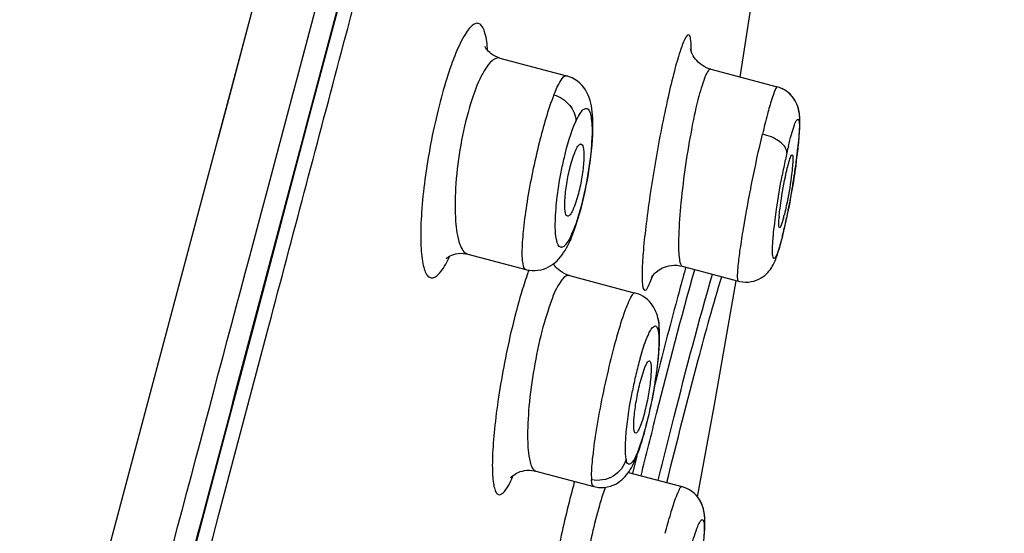
# Model space of a CAD drawing. Units: millimetres. Extents: x 0 to 1189, y 0 to 841.
# Drawn here: x 441 to 445, y 681 to 683 of the extents above; entities that cross this region are included whole.
import ezdxf

# ---------------------------------------------------------------- set-up
doc = ezdxf.new("R2010")
doc.units = ezdxf.units.MM
doc.header["$LTSCALE"] = 65.395
doc.layers.get('0').update_dxf_attribs({"linetype": 'CONTINUOUS'})

msp = doc.modelspace()

# ---------------------------------------------------------------- linework, layer by layer
at = {"color": 9, "linetype": 'Continuous'}
for p, q in [((444.9078, 694.2586), (437.9331, 668.0903)), ((442.3514, 684.6664), (441.9706, 683.2379)), ((443.1399, 682.2925), (443.1392, 682.2907)), ((443.2417, 682.3183), (443.2416, 682.3194)), ((442.069, 682.0524), (442.0822, 682.1023)), ((442.0635, 682.0317), (442.069, 682.0524)), ((442.0635, 682.0317), (442.069, 682.0524)), ((441.8666, 681.2885), (442.0635, 682.0317)), ((443.5833, 681.5288), (443.5656, 681.457))]:
    msp.add_line(p, q, dxfattribs=at)
at = {"color": 7, "linetype": 'Continuous'}
for p, q in [((442.2462, 682.9529), (442.4426, 683.6939)), ((444.0075, 683.0864), (444.0908, 683.6163)), ((443.0212, 683.1642), (443.2942, 683.0914)), ((443.8873, 683.1185), (444.1603, 683.0457)), ((444.1696, 683.0428), (444.1603, 683.0457)), ((442.0468, 682.2008), (442.2462, 682.9529)), ((444.2512, 682.8534), (444.2519, 682.8648)), ((444.2518, 682.8622), (444.2524, 682.8733)), ((444.2478, 682.8143), (444.249, 682.8265)), ((444.2488, 682.8247), (444.2499, 682.8368)), ((444.2497, 682.8347), (444.2507, 682.8466)), ((444.2505, 682.8443), (444.2514, 682.8559)), ((444.2455, 682.7923), (444.2468, 682.8045)), ((444.2467, 682.8035), (444.2479, 682.8157)), ((444.2373, 682.7275), (444.2394, 682.7435)), ((444.2392, 682.7414), (444.2411, 682.7562)), ((444.241, 682.755), (444.2427, 682.7686)), ((444.2308, 682.6832), (444.2338, 682.7031)), ((444.2331, 682.6983), (444.2358, 682.7169)), ((444.2352, 682.7131), (444.2377, 682.7303)), ((444.2248, 682.6456), (444.2284, 682.6677)), ((444.2272, 682.6603), (444.2317, 682.6891)), ((444.2171, 682.6008), (444.2223, 682.6308)), ((444.2204, 682.6193), (444.2231, 682.6357)), ((444.2223, 682.6308), (444.2258, 682.6518)), ((444.2113, 682.569), (444.2144, 682.5859)), ((444.2144, 682.5856), (444.2174, 682.6027)), ((444.1978, 682.5012), (444.208, 682.552)), ((444.2057, 682.5403), (444.2087, 682.5554)), ((444.208, 682.552), (444.2116, 682.5705)), ((444.1915, 682.4724), (444.1966, 682.4959)), ((444.1942, 682.4845), (444.1997, 682.5105)), ((443.3274, 682.4591), (443.3347, 682.4805)), ((444.1853, 682.4457), (444.1905, 682.4681)), ((444.1893, 682.4628), (444.1915, 682.4724)), ((443.3092, 682.4138), (443.309, 682.4134)), ((442.8893, 682.3584), (443.127, 682.2951)), ((443.7701, 682.3088), (444.001, 682.2473)), ((443.3063, 682.2707), (443.5762, 682.1987)), ((443.6746, 682.0701), (443.6722, 682.0859)), ((443.1691, 681.4664), (443.4061, 681.4032)), ((443.5491, 681.4614), (443.7686, 681.4029)), ((443.8335, 681.3597), (443.8265, 681.3679)), ((443.8393, 681.3515), (443.8334, 681.3598)), ((443.8609, 681.2062), (443.8618, 681.2192))]:
    msp.add_line(p, q, dxfattribs=at)
at = {"color": 9, "linetype": 'Continuous'}
msp.add_lwpolyline([(441.9706, 683.2379), (441.9166, 683.0354), (441.8631, 682.8347)], dxfattribs=at)
at = {"color": 7, "linetype": 'Continuous'}
for points in [[(443.0211, 683.1642), (443.0108, 683.1675), (443.0014, 683.1716), (442.9929, 683.1764), (442.9856, 683.1814), (442.9792, 683.1866), (442.9739, 683.1918), (442.9696, 683.1966), (442.9662, 683.2011), (442.9636, 683.205), (442.9618, 683.2081), (442.9607, 683.2104), (442.9601, 683.2116), (442.9601, 683.2117)], [(443.8873, 683.1185), (443.8801, 683.1206), (443.8698, 683.1246), (443.8601, 683.1294), (443.8512, 683.1348), (443.8431, 683.1408), (443.8357, 683.1471), (443.8293, 683.1537), (443.8238, 683.1603), (443.8191, 683.1668), (443.8152, 683.173), (443.812, 683.1788), (443.8095, 683.1841), (443.8076, 683.1888), (443.8062, 683.1928), (443.8053, 683.1961), (443.8046, 683.1987), (443.8042, 683.2006), (443.8039, 683.2017), (443.8039, 683.2018)], [(443.3756, 682.6393), (443.3801, 682.6632), (443.3844, 682.6872), (443.3882, 682.7112), (443.3917, 682.7352), (443.3948, 682.7592), (443.3974, 682.7829), (443.3996, 682.8057), (443.4012, 682.8277), (443.4024, 682.8487), (443.4031, 682.8681), (443.4033, 682.8856), (443.4031, 682.9016), (443.4025, 682.9165), (443.4016, 682.9305), (443.4003, 682.9436), (443.3987, 682.956), (443.3966, 682.9679), (443.3941, 682.9794), (443.3911, 682.9906), (443.3875, 683.0016), (443.3832, 683.0124), (443.3781, 683.0229), (443.3721, 683.0333), (443.3652, 683.0432), (443.3576, 683.0524), (443.349, 683.0611), (443.3393, 683.0692), (443.3287, 683.0765), (443.3175, 683.0827), (443.3057, 683.0878), (443.2942, 683.0914)], [(444.2524, 682.8733), (444.2527, 682.8814), (444.253, 682.8891), (444.2531, 682.8965), (444.2531, 682.9037), (444.253, 682.9105), (444.2527, 682.9172), (444.2523, 682.9237), (444.2518, 682.9302), (444.251, 682.9367), (444.25, 682.9433), (444.2487, 682.95), (444.247, 682.9572), (444.2447, 682.9648), (444.2418, 682.9726), (444.2383, 682.9807), (444.2339, 682.9889), (444.2288, 682.9971), (444.223, 683.0048), (444.2164, 683.0125), (444.2086, 683.0199), (444.1999, 683.0269), (444.1904, 683.0331), (444.1802, 683.0385), (444.1694, 683.0429), (444.1603, 683.0457)], [(444.2522, 682.8705), (444.2526, 682.8785), (444.2529, 682.8862), (444.253, 682.8936), (444.2531, 682.9006), (444.253, 682.9074), (444.2529, 682.914), (444.2526, 682.9205), (444.2521, 682.9268), (444.2515, 682.9331), (444.2506, 682.9395), (444.2495, 682.9461), (444.248, 682.9529), (444.2462, 682.96), (444.2438, 682.9675), (444.2407, 682.9753), (444.237, 682.9832), (444.2325, 682.9914), (444.2272, 682.9994), (444.2212, 683.007), (444.2145, 683.0143), (444.2069, 683.0214), (444.1984, 683.0279), (444.1894, 683.0337), (444.1798, 683.0386)], [(444.2426, 682.768), (444.2441, 682.7807), (444.2455, 682.7928)], [(443.3655, 682.5921), (443.3707, 682.6156), (443.3756, 682.6393)], [(443.3347, 682.4805), (443.3415, 682.5018), (443.3479, 682.5237), (443.3541, 682.5461), (443.3599, 682.5689), (443.3655, 682.5921)], [(443.309, 682.4134), (443.3105, 682.4167), (443.3193, 682.4377), (443.3274, 682.4591)], [(443.127, 682.2951), (443.1311, 682.2941), (443.1424, 682.292), (443.154, 682.2909), (443.1657, 682.2909), (443.1773, 682.292), (443.1888, 682.294), (443.2, 682.2971), (443.2107, 682.3011), (443.2208, 682.3059), (443.2304, 682.3114), (443.2394, 682.3175), (443.2478, 682.3242), (443.2557, 682.3314), (443.2631, 682.339), (443.27, 682.3471), (443.2765, 682.3555), (443.2827, 682.3645), (443.2886, 682.3738), (443.2943, 682.3837), (443.2999, 682.3943), (443.3054, 682.4055), (443.3092, 682.4138)], [(444.001, 682.2473), (444.007, 682.2459), (444.0186, 682.244), (444.0302, 682.2433), (444.0419, 682.2437), (444.0534, 682.2453), (444.0645, 682.2478), (444.075, 682.2513), (444.0848, 682.2556), (444.0936, 682.2604), (444.1016, 682.2656), (444.1089, 682.2712), (444.1157, 682.2772), (444.1217, 682.2833), (444.127, 682.2895), (444.1318, 682.2957), (444.136, 682.3019), (444.1397, 682.3079), (444.143, 682.3138), (444.146, 682.3197), (444.1487, 682.3254), (444.1512, 682.3313), (444.1537, 682.3373), (444.1561, 682.3436), (444.1585, 682.3501), (444.1608, 682.3569), (444.1632, 682.3641), (444.1656, 682.3717), (444.1679, 682.3795), (444.1703, 682.3877), (444.1727, 682.3963), (444.1752, 682.4054), (444.1777, 682.4148), (444.1802, 682.4247), (444.1827, 682.435), (444.1853, 682.4457)], [(442.8029, 682.3435), (442.8013, 682.3412), (442.8001, 682.3396), (442.7997, 682.339), (442.8, 682.3394), (442.8013, 682.3407), (442.8036, 682.3427), (442.807, 682.3453), (442.8115, 682.3483), (442.8172, 682.3515), (442.824, 682.3546), (442.8317, 682.3574), (442.8404, 682.3597), (442.85, 682.3613), (442.8601, 682.362), (442.8705, 682.3617), (442.8812, 682.3603), (442.8893, 682.3585)], [(443.3062, 682.2707), (443.2969, 682.2736), (443.287, 682.2777), (443.278, 682.2825), (443.2699, 682.2878), (443.2627, 682.2934), (443.2564, 682.2992), (443.251, 682.305), (443.2465, 682.3107), (443.2428, 682.3161), (443.2411, 682.3189)], [(443.6429, 682.2629), (443.6425, 682.262), (443.6424, 682.2619), (443.6427, 682.2623), (443.6433, 682.2634), (443.6444, 682.2652), (443.6461, 682.2676), (443.6483, 682.2706), (443.6512, 682.274), (443.6547, 682.2778), (443.6588, 682.282), (443.6636, 682.2862), (443.669, 682.2904), (443.6751, 682.2945), (443.6818, 682.2984), (443.6891, 682.3021), (443.6971, 682.3054), (443.7059, 682.3083), (443.7154, 682.3106), (443.7256, 682.3122), (443.7366, 682.3129), (443.7484, 682.3126), (443.7607, 682.311), (443.7701, 682.3088)], [(443.8323, 681.3611), (443.9014, 681.7321), (443.9921, 682.2489)], [(441.1289, 678.735), (441.335, 679.5106), (441.4375, 679.8981), (441.5394, 680.2851), (441.641, 680.6711), (441.7427, 681.0559), (441.8444, 681.4393), (442.0468, 682.2008)], [(443.6722, 682.0856), (443.672, 682.087), (443.67, 682.0961), (443.6677, 682.1049), (443.665, 682.1134), (443.6617, 682.1219), (443.6578, 682.1305), (443.6533, 682.139), (443.6481, 682.1473), (443.642, 682.1555), (443.6348, 682.1637), (443.6268, 682.1715), (443.618, 682.1787), (443.6083, 682.1851), (443.598, 682.1907), (443.5871, 682.1953), (443.5762, 682.1987)], [(443.6769, 682.0051), (443.6771, 682.0201), (443.677, 682.034), (443.6765, 682.0468), (443.6757, 682.0587), (443.6746, 682.0701)], [(443.6445, 681.7517), (443.6489, 681.7744), (443.6531, 681.7972), (443.657, 681.82), (443.6606, 681.8426), (443.664, 681.8651), (443.667, 681.8876), (443.6697, 681.9098), (443.672, 681.9311), (443.6739, 681.9515), (443.6753, 681.9709), (443.6763, 681.9888), (443.6769, 682.0051)], [(443.6298, 681.6841), (443.6349, 681.7064), (443.6398, 681.729), (443.6445, 681.7517)], [(443.6145, 681.6243), (443.6195, 681.643), (443.6246, 681.6629), (443.6298, 681.6841)], [(443.574, 681.5066), (443.5782, 681.5162), (443.5824, 681.5265), (443.5867, 681.5375), (443.591, 681.5493), (443.5955, 681.5621), (443.6, 681.5759), (443.6047, 681.5908), (443.6095, 681.6069), (443.6145, 681.6243)], [(443.5611, 681.4807), (443.5655, 681.4889), (443.5698, 681.4975), (443.574, 681.5066)], [(443.0671, 681.4425), (443.0659, 681.4405), (443.065, 681.4392), (443.0646, 681.4386), (443.0648, 681.4388), (443.0656, 681.4399), (443.0673, 681.4417), (443.0698, 681.4442), (443.0732, 681.4471), (443.0776, 681.4506), (443.083, 681.4542), (443.0893, 681.4578), (443.0964, 681.4613), (443.1045, 681.4644), (443.1132, 681.4669), (443.1224, 681.4688), (443.1321, 681.4699), (443.1421, 681.4702), (443.1521, 681.4695), (443.1621, 681.468), (443.1691, 681.4664)], [(443.4061, 681.4032), (443.4134, 681.4015), (443.4256, 681.3997), (443.4381, 681.399), (443.4507, 681.3997), (443.463, 681.4016), (443.4749, 681.4046), (443.4863, 681.4087), (443.4965, 681.4135), (443.5057, 681.4188), (443.5142, 681.4247), (443.522, 681.4309), (443.529, 681.4374), (443.5353, 681.4439), (443.5411, 681.4507), (443.5466, 681.4578), (443.5517, 681.4652), (443.5565, 681.4728), (443.5611, 681.4807)], [(443.8265, 681.3679), (443.8185, 681.3758), (443.8095, 681.3831), (443.7998, 681.3896), (443.7894, 681.3952), (443.7785, 681.3998), (443.7686, 681.4029)], [(443.8618, 681.2192), (443.8623, 681.2291), (443.8627, 681.2385), (443.8629, 681.2473), (443.863, 681.2557), (443.8628, 681.2637), (443.8626, 681.2715), (443.8621, 681.2789), (443.8614, 681.2864), (443.8604, 681.2938), (443.8591, 681.3013), (443.8574, 681.309), (443.8552, 681.3171), (443.8524, 681.3255), (443.8489, 681.334), (443.8445, 681.3428), (443.8392, 681.3517)], [(443.8616, 681.216), (443.8621, 681.2254), (443.8626, 681.2343), (443.8628, 681.2428), (443.863, 681.251), (443.8629, 681.2589), (443.8628, 681.2666), (443.8624, 681.2741), (443.8619, 681.2814), (443.8611, 681.2887), (443.8601, 681.296), (443.8587, 681.3034), (443.8569, 681.311), (443.8547, 681.3188), (443.8519, 681.3268), (443.8484, 681.335), (443.8442, 681.3434)]]:
    msp.add_lwpolyline(points, dxfattribs=at)
at = {"color": 9, "linetype": 'Continuous'}
for centre, radius, start, end in [((446.1637, 682.3319), 2.0134, 166.4539, 167.2824), ((442.1123, 683.025), 2.1452, 352.5106, 353.888), ((447.0056, 682.1496), 2.8749, 168.013, 169.3239), ((446.3728, 682.2841), 2.2279, 167.2667, 168.0168), ((441.6218, 683.0874), 2.6397, 352.3176, 352.5563), ((441.9668, 682.9773), 2.2807, 347.3535, 348.0995), ((442.5356, 682.8456), 1.6969, 346.1861, 346.8128), ((442.1013, 682.9474), 2.1429, 346.8116, 347.3465), ((444.1627, 682.4789), 0.0295, 347.3882, 358.2485), ((442.76, 682.7906), 1.4659, 345.8357, 346.1775), ((443.2733, 682.3971), 0.0106, 257.3655, 269.9008), ((456.7434, 678.6969), 13.4517, 164.44201, 164.58851), ((444.2772, 681.8716), 1.2127, 159.7806, 160.6464), ((445.0662, 681.5156), 1.5268, 164.2438, 166.825), ((445.4122, 681.433), 1.8826, 166.7752, 168.8752), ((444.1592, 681.1387), 0.7523, 159.6591, 160.7852)]:
    msp.add_arc(centre, radius, start, end, dxfattribs=at)
at = {"color": 7, "linetype": 'Continuous'}
for centre, radius, start, end in [((444.7824, 682.4605), 0.6165, 174.9871, 175.4613), ((443.5021, 682.6886), 0.7073, 345.0872, 346.3727)]:
    msp.add_arc(centre, radius, start, end, dxfattribs=at)
at = {"color": 9, "linetype": 'Continuous'}
for points, knots in [([(438.1894, 667.9828), (438.3331, 668.5345), (438.6368, 669.7072), (439.3138, 672.2691), (440.242, 675.767), (441.2044, 679.384), (441.9865, 682.3249), (442.5525, 684.4514), (443.0862, 686.4559), (443.5757, 688.2937), (444.0094, 689.924), (444.3311, 691.1361), (444.5537, 691.9752), (444.6924, 692.4981), (444.8111, 692.9456), (444.9092, 693.3151), (444.9858, 693.6046), (445.0367, 693.795), (445.0658, 693.9064), (445.0803, 693.9586), (445.0876, 693.9903), (445.0925, 694.0041), (445.0929, 694.0077)], [0, 0, 0, 0, 0.063523, 0.134965, 0.295248, 0.466754, 0.551991, 0.634319, 0.71194, 0.783109, 0.846231, 0.899911, 0.922833, 0.942963, 0.960189, 0.974414, 0.985556, 0.99356, 0.996372, 0.998385, 0.999595, 1, 1, 1, 1]), ([(438.4195, 668.3482), (438.6788, 669.4172), (439.2778, 671.734), (440.239, 675.3905), (441.107, 678.6548), (441.8121, 681.3296), (442.7615, 684.9015), (443.8353, 688.9391), (444.7252, 692.3206), (445.0256, 693.4607)], [0, 0, 0, 0, 0.127088, 0.276441, 0.4368, 0.51732, 0.596024, 0.863787, 1, 1, 1, 1]), ([(442.0822, 682.1023), (442.1783, 682.4649), (442.5459, 683.8555), (442.9145, 685.2457), (443.1869, 686.2735)], [0, 0, 0, 0, 0.260791, 1, 1, 1, 1]), ([(442.9706, 683.1958), (442.9689, 683.2198), (442.9654, 683.2523), (442.9525, 683.288), (442.9416, 683.3039), (442.9254, 683.3092), (442.9089, 683.3012), (442.8929, 683.2849), (442.867, 683.2471), (442.8354, 683.178), (442.799, 683.074), (442.7647, 682.9482), (442.7452, 682.8576), (442.7363, 682.8103)], [0, 0, 0, 0, 0.107512, 0.143914, 0.169977, 0.190375, 0.214014, 0.24725, 0.292221, 0.417798, 0.585734, 0.784718, 1, 1, 1, 1]), ([(443.8067, 683.1917), (443.8068, 683.2015), (443.807, 683.2184), (443.8047, 683.2399), (443.8032, 683.2534), (443.7954, 683.262), (443.7863, 683.2533), (443.7751, 683.2318), (443.7568, 683.1818), (443.7349, 683.1028), (443.6993, 682.9545), (443.6759, 682.8331), (443.661, 682.747)], [0, 0, 0, 0, 0.048481, 0.083905, 0.10617, 0.117393, 0.130544, 0.155788, 0.246108, 0.385978, 0.566567, 1, 1, 1, 1]), ([(443.0211, 683.1642), (443.0062, 683.1681), (442.9776, 683.1462), (442.954, 683.1095), (442.9203, 683.0419), (442.8857, 682.9338), (442.8652, 682.8392), (442.8567, 682.7876)], [0, 0, 0, 0, 0.108569, 0.201032, 0.321223, 0.632255, 1, 1, 1, 1]), ([(443.8873, 683.1185), (443.8837, 683.1194), (443.873, 683.1094), (443.8577, 683.0739), (443.8328, 682.9938), (443.8072, 682.8721), (443.7911, 682.7771), (443.7836, 682.7257)], [0, 0, 0, 0, 0.027163, 0.085082, 0.299772, 0.62104, 1, 1, 1, 1]), ([(443.2429, 683.0134), (443.2512, 683.0342), (443.2611, 683.0584), (443.2851, 683.0938), (443.2942, 683.0914)], [0, 0, 0, 0, 0.703369, 1, 1, 1, 1]), ([(444.1603, 683.0457), (444.1588, 683.0461), (444.1546, 683.0411), (444.1476, 683.0256), (444.1345, 682.9874), (444.118, 682.9274), (444.106, 682.879), (444.0995, 682.8517)], [0, 0, 0, 0, 0.022509, 0.074576, 0.273405, 0.588851, 1, 1, 1, 1]), ([(443.2429, 683.0134), (443.2176, 682.9494), (443.1766, 682.8034), (443.138, 682.6183), (443.1173, 682.4722), (443.1108, 682.384), (443.1113, 682.3323), (443.1186, 682.2973), (443.127, 682.2951)], [0, 0, 0, 0, 0.280034, 0.616353, 0.766488, 0.885917, 0.964752, 1, 1, 1, 1]), ([(443.2429, 683.0134), (443.2673, 683.0052), (443.3113, 682.9778), (443.3337, 682.9276), (443.3327, 682.9037)], [0, 0, 0, 0, 0.51724, 1, 1, 1, 1]), ([(443.3327, 682.9037), (443.3371, 682.9133), (443.3452, 682.9297), (443.3579, 682.9479), (443.3713, 682.9594), (443.386, 682.9538), (443.3925, 682.9367), (443.4002, 682.8992), (443.3995, 682.7929), (443.3758, 682.6335), (443.3421, 682.4996), (443.3155, 682.4403)], [0, 0, 0, 0, 0.052256, 0.089538, 0.112953, 0.130759, 0.157574, 0.198691, 0.322906, 0.677382, 1, 1, 1, 1]), ([(443.2726, 682.6957), (443.2765, 682.7159), (443.2919, 682.7864), (443.3115, 682.8566), (443.3327, 682.9037)], [0, 0, 0, 0, 0.285282, 1, 1, 1, 1]), ([(444.2063, 682.8035), (444.2101, 682.8192), (444.2166, 682.8461), (444.2285, 682.882), (444.2341, 682.9008), (444.2462, 682.9168), (444.2517, 682.8973), (444.2504, 682.8636), (444.2483, 682.8246), (444.2453, 682.7966)], [0, 0, 0, 0, 0.205812, 0.362025, 0.459211, 0.499897, 0.541714, 0.639836, 1, 1, 1, 1]), ([(444.001, 682.2473), (443.9994, 682.2477), (443.9977, 682.2542), (443.9969, 682.2718), (443.9998, 682.3125), (444.0076, 682.3749), (444.0201, 682.4569), (444.0366, 682.5515), (444.0622, 682.6849), (444.0838, 682.7856), (444.0995, 682.8517)], [0, 0, 0, 0, 0.00804, 0.026063, 0.093547, 0.199541, 0.33708, 0.496991, 0.66854, 1, 1, 1, 1]), ([(444.1997, 682.7752), (444.2, 682.7932), (444.1649, 682.8312), (444.1246, 682.8458), (444.0995, 682.8517)], [0, 0, 0, 0, 0.412095, 1, 1, 1, 1]), ([(442.7363, 682.8103), (442.7272, 682.7621), (442.7121, 682.6689), (442.6981, 682.5368), (442.6941, 682.424), (442.6985, 682.3458), (442.7088, 682.2991), (442.7178, 682.2768), (442.73, 682.2619), (442.7474, 682.2592), (442.764, 682.2696), (442.7896, 682.2983), (442.8048, 682.328), (442.8152, 682.3503)], [0, 0, 0, 0, 0.213831, 0.411528, 0.579146, 0.706009, 0.75216, 0.786706, 0.811342, 0.831731, 0.857025, 0.892681, 1, 1, 1, 1]), ([(442.8567, 682.7876), (442.848, 682.7352), (442.8362, 682.6377), (442.836, 682.5049), (442.8462, 682.4149), (442.8726, 682.3629), (442.8893, 682.3585)], [0, 0, 0, 0, 0.359446, 0.666378, 0.883323, 1, 1, 1, 1]), ([(443.661, 682.747), (443.6459, 682.6599), (443.6269, 682.5363), (443.6103, 682.3828), (443.6044, 682.2996), (443.6046, 682.245), (443.6082, 682.2202), (443.6135, 682.2084), (443.6242, 682.2131), (443.6303, 682.2256), (443.6398, 682.245), (443.6454, 682.2613), (443.6486, 682.2707)], [0, 0, 0, 0, 0.4317, 0.611845, 0.752058, 0.843552, 0.869548, 0.883323, 0.894322, 0.916193, 0.951423, 1, 1, 1, 1]), ([(443.7836, 682.7257), (443.776, 682.6738), (443.7641, 682.5776), (443.7554, 682.4631), (443.7542, 682.3883), (443.7564, 682.3484), (443.7598, 682.324), (443.766, 682.3099), (443.7701, 682.3088)], [0, 0, 0, 0, 0.373, 0.690884, 0.814428, 0.908297, 0.969712, 1, 1, 1, 1]), ([(444.2378, 682.7345), (444.2353, 682.7158), (444.2241, 682.6397), (444.2105, 682.5639), (444.1985, 682.507)], [0, 0, 0, 0, 0.244687, 1, 1, 1, 1]), ([(443.271, 682.3868), (443.2605, 682.3891), (443.2488, 682.4301), (443.2474, 682.4908), (443.2539, 682.5879), (443.2652, 682.6579), (443.2726, 682.6957)], [0, 0, 0, 0, 0.101857, 0.319474, 0.633954, 1, 1, 1, 1]), ([(444.1514, 682.4993), (444.1532, 682.5138), (444.1615, 682.575), (444.1718, 682.6359), (444.1805, 682.6822)], [0, 0, 0, 0, 0.236932, 1, 1, 1, 1]), ([(444.144, 682.4314), (444.1444, 682.4366), (444.1465, 682.4593), (444.1492, 682.4819), (444.1514, 682.4993)], [0, 0, 0, 0, 0.229974, 1, 1, 1, 1]), ([(443.3155, 682.4403), (443.3134, 682.4357), (443.3064, 682.421), (443.2983, 682.4065), (443.2909, 682.3978)], [0, 0, 0, 0, 0.301785, 1, 1, 1, 1]), ([(444.1813, 682.4319), (444.1755, 682.4091), (444.1663, 682.3776), (444.1566, 682.351), (444.147, 682.337), (444.1405, 682.3511), (444.1412, 682.3671), (444.1409, 682.3965), (444.1428, 682.4186), (444.144, 682.4314)], [0, 0, 0, 0, 0.369817, 0.470616, 0.516642, 0.555921, 0.648179, 0.798855, 1, 1, 1, 1]), ([(443.2909, 682.3978), (443.2894, 682.3961), (443.2847, 682.391), (443.2781, 682.3865), (443.2733, 682.3865)], [0, 0, 0, 0, 0.321902, 1, 1, 1, 1]), ([(443.6008, 681.4477), (443.6218, 681.5328), (443.6926, 681.816), (443.7657, 682.0987), (443.8217, 682.2951)], [0, 0, 0, 0, 0.300536, 1, 1, 1, 1]), ([(443.133, 682.2735), (443.1242, 682.2483), (443.0865, 682.1297), (443.0584, 682.0083), (443.0398, 681.9125)], [0, 0, 0, 0, 0.214964, 1, 1, 1, 1]), ([(443.3062, 682.2707), (443.2931, 682.2741), (443.2563, 682.2319), (443.2279, 682.1576), (443.1887, 682.0337), (443.1699, 681.9403), (443.1611, 681.8889)], [0, 0, 0, 0, 0.097155, 0.310537, 0.626606, 1, 1, 1, 1]), ([(443.7754, 682.2717), (443.7664, 682.2392), (443.7262, 682.0912), (443.6877, 681.9428), (443.6581, 681.8269)], [0, 0, 0, 0, 0.219904, 1, 1, 1, 1]), ([(443.6711, 681.429), (443.6927, 681.5163), (443.7637, 681.7994), (443.8375, 682.082), (443.8941, 682.2759)], [0, 0, 0, 0, 0.308136, 1, 1, 1, 1]), ([(443.7063, 681.4195), (443.7483, 681.5881), (443.8204, 681.871), (443.8974, 682.1528), (443.9323, 682.2657)], [0, 0, 0, 0, 0.595334, 1, 1, 1, 1]), ([(443.5762, 682.1987), (443.5732, 682.1995), (443.5642, 682.1921), (443.5491, 682.1643), (443.5243, 682.1008), (443.495, 682.0017), (443.4635, 681.8776), (443.4352, 681.7449), (443.4128, 681.619), (443.3996, 681.5154), (443.3953, 681.455), (443.397, 681.431)], [0, 0, 0, 0, 0.011755, 0.036017, 0.12537, 0.261522, 0.428523, 0.606169, 0.773053, 0.909494, 1, 1, 1, 1]), ([(443.5968, 681.9302), (443.6038, 681.9551), (443.6139, 681.9888), (443.6314, 682.0294), (443.6406, 682.0493), (443.6625, 682.0733), (443.6695, 682.0504), (443.671, 682.0427)], [0, 0, 0, 0, 0.444859, 0.613102, 0.73927, 0.865249, 1, 1, 1, 1]), ([(443.671, 682.0427), (443.6754, 682.0184), (443.6733, 681.9551), (443.6574, 681.8094), (443.6323, 681.6887), (443.608, 681.6078)], [0, 0, 0, 0, 0.168111, 0.42562, 1, 1, 1, 1]), ([(443.0398, 681.9125), (443.0307, 681.8655), (443.015, 681.7747), (442.9982, 681.6457), (442.9905, 681.5482), (442.9894, 681.4816), (442.9908, 681.4424), (442.9943, 681.4111), (443.0001, 681.3887), (443.0074, 681.373), (443.0212, 681.3675), (443.0348, 681.3767), (443.0552, 681.4025), (443.0676, 681.4293), (443.0763, 681.4495)], [0, 0, 0, 0, 0.218315, 0.42079, 0.593357, 0.664767, 0.724729, 0.772473, 0.807715, 0.83129, 0.847778, 0.868147, 0.899461, 1, 1, 1, 1]), ([(443.1611, 681.8889), (443.1521, 681.837), (443.1388, 681.7411), (443.1329, 681.6089), (443.1374, 681.5249), (443.1545, 681.4703), (443.1691, 681.4664)], [0, 0, 0, 0, 0.366298, 0.678511, 0.895325, 1, 1, 1, 1]), ([(443.5394, 681.5152), (443.5366, 681.5301), (443.5357, 681.5677), (443.5415, 681.6618), (443.554, 681.7403), (443.565, 681.7962)], [0, 0, 0, 0, 0.160998, 0.395769, 1, 1, 1, 1]), ([(443.608, 681.6078), (443.6014, 681.586), (443.5922, 681.5565), (443.5759, 681.5218), (443.5675, 681.5044), (443.546, 681.4866), (443.5409, 681.5077), (443.5394, 681.5152)], [0, 0, 0, 0, 0.443755, 0.608317, 0.730046, 0.851084, 1, 1, 1, 1]), ([(443.5394, 681.5152), (443.5323, 681.487), (443.4913, 681.4347), (443.4265, 681.4248), (443.397, 681.431)], [0, 0, 0, 0, 0.49127, 1, 1, 1, 1]), ([(443.3277, 681.4242), (443.3211, 681.4009), (443.2934, 681.2974), (443.2701, 681.1927), (443.2539, 681.1113)], [0, 0, 0, 0, 0.225928, 1, 1, 1, 1]), ([(443.4061, 681.4032), (443.4029, 681.4041), (443.3981, 681.4151), (443.3975, 681.4243), (443.397, 681.431)], [0, 0, 0, 0, 0.330941, 1, 1, 1, 1]), ([(443.7001, 681.2109), (443.7072, 681.2381), (443.7202, 681.2847), (443.7397, 681.349), (443.7531, 681.3795), (443.7636, 681.4042), (443.7686, 681.4029)], [0, 0, 0, 0, 0.41016, 0.72504, 0.924231, 1, 1, 1, 1]), ([(443.4488, 681.3863), (443.4418, 681.3662), (443.4115, 681.268), (443.39, 681.1673), (443.3757, 681.0871)], [0, 0, 0, 0, 0.206814, 1, 1, 1, 1]), ([(441.3216, 679.2198), (441.3675, 679.3929), (441.55, 680.0822), (441.73, 680.7722), (441.8666, 681.2885)], [0, 0, 0, 0, 0.251108, 1, 1, 1, 1]), ([(443.8072, 681.1599), (443.8148, 681.1868), (443.8268, 681.2234), (443.84, 681.2553), (443.8523, 681.271), (443.861, 681.2549), (443.8598, 681.235), (443.8598, 681.2006), (443.8571, 681.1745), (443.8554, 681.1597)], [0, 0, 0, 0, 0.367757, 0.470584, 0.518045, 0.557962, 0.651409, 0.802473, 1, 1, 1, 1])]:
    msp.add_open_spline(points, degree=3, knots=knots, dxfattribs=at)
at = {"color": 7, "linetype": 'Continuous'}
for points, knots in [([(443.31, 682.7182), (443.3162, 682.7422), (443.3267, 682.7736), (443.3412, 682.8041), (443.3518, 682.8123), (443.3552, 682.8111)], [0, 0, 0, 0, 0.698078, 0.900737, 1, 1, 1, 1]), ([(443.3552, 682.8111), (443.3622, 682.8087), (443.3661, 682.779), (443.366, 682.738), (443.3584, 682.6745), (443.3493, 682.6303), (443.3434, 682.6076)], [0, 0, 0, 0, 0.107601, 0.340463, 0.660037, 1, 1, 1, 1]), ([(444.2092, 682.7404), (444.2112, 682.7472), (444.2137, 682.7537), (444.219, 682.7675), (444.2215, 682.7666)], [0, 0, 0, 0, 0.730544, 1, 1, 1, 1]), ([(444.2215, 682.7666), (444.2239, 682.7657), (444.224, 682.7543), (444.2245, 682.7384), (444.2218, 682.7096), (444.2194, 682.6886), (444.2178, 682.6767)], [0, 0, 0, 0, 0.083718, 0.287827, 0.601093, 1, 1, 1, 1]), ([(443.2993, 682.5146), (443.2924, 682.5156), (443.2867, 682.5461), (443.2875, 682.5856), (443.2947, 682.6503), (443.304, 682.695), (443.31, 682.7182)], [0, 0, 0, 0, 0.10112, 0.331881, 0.65459, 1, 1, 1, 1]), ([(444.173, 682.556), (444.1783, 682.5963), (444.1872, 682.6484), (444.1986, 682.6999), (444.2015, 682.7116)], [0, 0, 0, 0, 0.771383, 1, 1, 1, 1]), ([(444.2178, 682.6767), (444.2125, 682.6365), (444.2037, 682.5848), (444.1923, 682.5336), (444.1895, 682.5219)], [0, 0, 0, 0, 0.771794, 1, 1, 1, 1]), ([(443.3434, 682.6076), (443.3374, 682.5842), (443.3276, 682.5531), (443.3126, 682.5231), (443.303, 682.5141), (443.2993, 682.5146)], [0, 0, 0, 0, 0.688295, 0.894614, 1, 1, 1, 1]), ([(444.1683, 682.5144), (444.1686, 682.5176), (444.1699, 682.5315), (444.1716, 682.5453), (444.173, 682.556)], [0, 0, 0, 0, 0.22771, 1, 1, 1, 1]), ([(444.1856, 682.5066), (444.1829, 682.4966), (444.1787, 682.4871), (444.1735, 682.4665), (444.1697, 682.4672)], [0, 0, 0, 0, 0.726436, 1, 1, 1, 1]), ([(444.1697, 682.4672), (444.1677, 682.4676), (444.1669, 682.4772), (444.1666, 682.4828), (444.1667, 682.4878)], [0, 0, 0, 0, 0.287872, 1, 1, 1, 1]), ([(443.5961, 681.8266), (443.602, 681.8502), (443.6119, 681.8819), (443.6238, 681.9106), (443.6326, 681.9203), (443.6355, 681.9193)], [0, 0, 0, 0, 0.709141, 0.911395, 1, 1, 1, 1]), ([(443.6355, 681.9193), (443.6378, 681.9185), (443.641, 681.9108), (443.6432, 681.8886), (443.6407, 681.8444), (443.632, 681.7832), (443.6226, 681.7379), (443.6168, 681.7149)], [0, 0, 0, 0, 0.034696, 0.102563, 0.335512, 0.657778, 1, 1, 1, 1]), ([(443.5781, 681.6225), (443.5759, 681.6228), (443.5721, 681.6302), (443.5701, 681.6518), (443.572, 681.6961), (443.5809, 681.7576), (443.5903, 681.8033), (443.5961, 681.8266)], [0, 0, 0, 0, 0.032479, 0.097981, 0.329274, 0.653751, 1, 1, 1, 1]), ([(443.6168, 681.7149), (443.6136, 681.702), (443.6075, 681.6792), (443.5969, 681.6493), (443.5893, 681.632), (443.5813, 681.622), (443.5781, 681.6225)], [0, 0, 0, 0, 0.39083, 0.701141, 0.905916, 1, 1, 1, 1])]:
    msp.add_open_spline(points, degree=3, knots=knots, dxfattribs=at)
for points in [[(444.2015, 682.7116), (444.2038, 682.7213), (444.2063, 682.7309), (444.2092, 682.7404)], [(444.1667, 682.4878), (444.1669, 682.495), (444.1673, 682.5022), (444.1679, 682.5093)]]:
    msp.add_open_spline(points, degree=3, dxfattribs=at)
at = {"color": 9, "linetype": 'Continuous'}
for points in [[(443.3155, 682.4403), (443.315, 682.4312), (443.3129, 682.4221), (443.3092, 682.4138)], [(443.6722, 682.0856), (443.6748, 682.0715), (443.6744, 682.0566), (443.671, 682.0427)]]:
    msp.add_open_spline(points, degree=3, dxfattribs=at)

doc.saveas('drawing.dxf')
